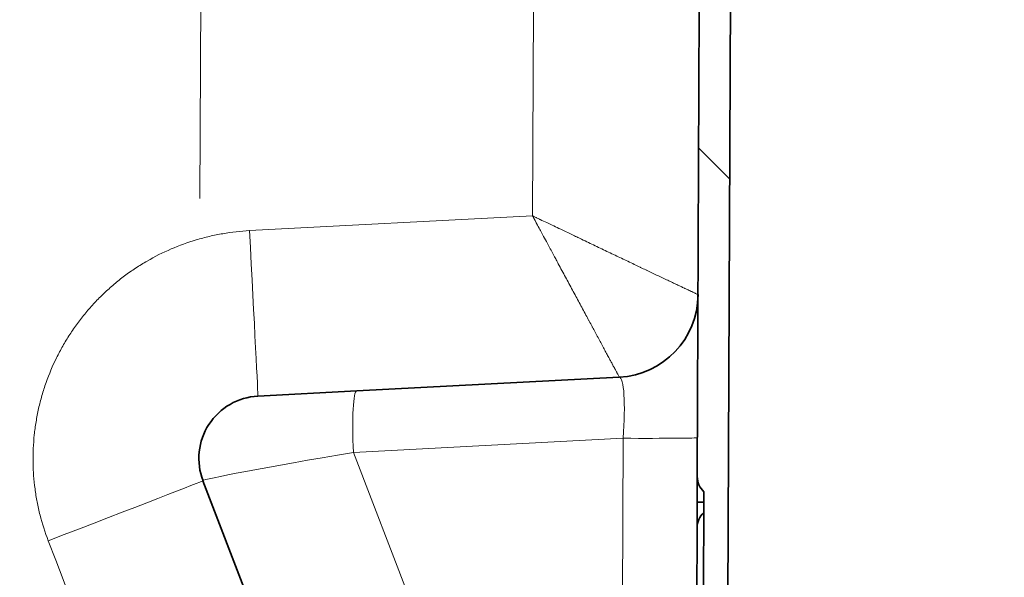
# Model space of a CAD drawing. Units: inches. Extents: x 6 to 206, y 6 to 269.
# Drawn here: x 179 to 185, y 212 to 215 of the extents above; entities that cross this region are included whole.
import ezdxf

# ---------------------------------------------------------------- set-up
doc = ezdxf.new("R2010")
doc.units = ezdxf.units.IN
doc.header["$LTSCALE"] = 25
doc.header["$MEASUREMENT"] = 0
for name, color, linetype, lineweight in [('Dimension (ANSI)', 7, 'Continuous', 18), ('Hatch (ANSI)', 7, 'Continuous', 18), ('Visible (ANSI)', 7, 'Continuous', 35), ('Visible Narrow (ANSI)', 7, 'Continuous', 5)]:
    doc.layers.add(name, color=color, linetype=linetype, lineweight=lineweight)
doc.styles.add('Spec Sheet', font='arial.ttf')
doc.dimstyles.new('Clarion Style Spec Sheet', dxfattribs={"dimscale": 25, "dimtxt": 0.08, "dimasz": 0.098425, "dimexe": 0.063, "dimexo": 0.0625, "dimgap": 0.025, "dimtad": 1, "dimdec": 3, "dimrnd": 1e-08, "dimzin": 3, "dimdsep": 46, "dimlunit": 5, "dimtxsty": 'Spec Sheet', "dimcen": 0.09, "dimdle": 0.1, "dimclrd": 256, "dimclre": 256, "dimclrt": 256, "dimadec": 0, "dimazin": 3, "dimtfac": 1.25, "dimtofl": 0, "dimtmove": 0, "dimatfit": 3, "dimfxl": 1, "dimfrac": 1, "dimtolj": 1, "dimtzin": 12, "dimlwd": -1, "dimlwe": -1, "dimarcsym": 0})

# ---------------------------------------------------------------- blocks, each defined once
blk = doc.blocks.new('*D30')
at = {"layer": 'Defpoints', "color": 0, "transparency": 16777216}
for p in [(180.2722, 216.4712), (180.2557, 212.6794), (183.2552, 212.6663)]:
    blk.add_point(p, dxfattribs=at)
at = {"layer": 'Dimension (ANSI)', "transparency": 16777216}
for p, q in [((180.2625, 214.2419), (180.2791, 218.0462)), ((177.8116, 216.482), (175.351, 216.4927)), ((185.7324, 216.4474), (191.7404, 216.4212))]:
    blk.add_line(p, q, dxfattribs=at)
for points in [[(177.8134, 216.8921), (177.8098, 216.0719), (180.2722, 216.4712)], [(185.7342, 216.8575), (185.7306, 216.0373), (183.2718, 216.4582)]]:
    blk.add_solid(points, dxfattribs=at)
at = {"layer": 'Dimension (ANSI)', "transparency": 16777216, "insert": (189.9783, 219.0976), "char_height": 2, "attachment_point": 2, "rotation": 359.75, "style": 'Spec Sheet'}
blk.add_mtext('\\A1;\\fArial|b0|i0;\\H2.0000;3"', dxfattribs=at)

msp = doc.modelspace()

# ---------------------------------------------------------------- hatches: boundary and pattern name
at = {"layer": 'Hatch (ANSI)'}
h = msp.add_hatch(dxfattribs=at)
h.set_pattern_fill('ANSI31', color=256, scale=375, angle=270, style=0)
edge = h.paths.add_edge_path()
edge.add_line((154.9708, 161.973), (157.7476, 161.8275))
edge.add_ellipse((157.7378, 161.6402), major_axis=(0.1872, -0.0098), ratio=1, start_angle=25, end_angle=90, ccw=False)
edge.add_line((157.9117, 161.7105), (158.414, 160.4671))
edge.add_spline(control_points=[(158.414, 160.4671), (158.4703, 160.3277), (158.5526, 160.2003), (158.7639, 159.9792), (158.8924, 159.8889), (159.1782, 159.7624), (159.3331, 159.728), (159.4902, 159.7247)], knot_values=[-3.527602, -3.527602, -3.527602, -3.527602, -2.382059, -2.382059, -1.197161, -1.197161, -0.000002, -0.000002, -0.000002, -0.000002], degree=3, periodic=0)
edge.add_line((159.4902, 159.7247), (164.5535, 159.6187))
edge.add_line((164.5535, 159.6187), (165.8985, 159.5905))
edge.add_line((165.8985, 159.5905), (167.2066, 159.5631))
edge.add_ellipse((167.2053, 159.5006), major_axis=(0.0625, -0.0013), ratio=1, start_angle=46.2, end_angle=90, ccw=False)
edge.add_line((167.2495, 159.5448), (167.5052, 159.2891))
edge.add_ellipse((167.8146, 159.5984), major_axis=(0.3094, -0.3094), ratio=1, start_angle=270, end_angle=315)
edge.add_line((167.8146, 159.1609), (168.211, 159.1609))
edge.add_line((168.211, 159.1609), (168.211, 159.3484))
edge.add_line((168.211, 159.3484), (167.8146, 159.3484))
edge.add_ellipse((167.8146, 159.5984), major_axis=(-0.25, 0), ratio=1, start_angle=45, end_angle=90, ccw=False)
edge.add_line((167.6378, 159.4217), (167.3821, 159.6774))
edge.add_ellipse((167.2053, 159.5006), major_axis=(-0.1768, 0.1768), ratio=1, start_angle=270, end_angle=313.8)
edge.add_line((167.2105, 159.7505), (159.4941, 159.9122))
edge.add_spline(control_points=[(159.4941, 159.9122), (159.3675, 159.9148), (159.2426, 159.9415), (159.0053, 160.0417), (158.8959, 160.1158), (158.7108, 160.3031), (158.6374, 160.4147), (158.5879, 160.5374)], knot_values=[-2.970631, -2.970631, -2.970631, -2.970631, -2.005945, -2.005945, -1.008135, -1.008135, 0, 0, 0, 0], degree=3, periodic=0)
edge.add_line((158.5879, 160.5374), (158.0855, 161.7807))
edge.add_ellipse((157.7378, 161.6402), major_axis=(-0.1405, 0.3477), ratio=1, start_angle=270, end_angle=335)
edge.add_line((157.7574, 162.0147), (154.9806, 162.1603))
edge.add_ellipse((154.961, 161.7858), major_axis=(-0.3745, 0.0196), ratio=1, start_angle=270, end_angle=363)
edge.add_line((154.586, 161.7858), (154.586, 156.1609))
edge.add_line((154.586, 156.1609), (154.7735, 156.1609))
edge.add_line((154.7735, 156.1609), (154.7735, 161.7858))
edge.add_ellipse((154.961, 161.7858), major_axis=(0, 0.1875), ratio=1, start_angle=357, end_angle=450, ccw=False)
edge = h.paths.add_edge_path()
edge.add_line((183.3216, 227.8851), (183.3093, 225.0684))
edge.add_ellipse((183.4343, 225.0678), major_axis=(-0.0005, -0.125), ratio=1, start_angle=270, end_angle=317.15636)
edge.add_line((183.3489, 224.9765), (183.3348, 221.7265))
edge.add_ellipse((183.4194, 221.6345), major_axis=(-0.092, -0.0846), ratio=1, start_angle=270, end_angle=317.15636)
edge.add_line((183.2944, 221.6351), (183.2821, 218.8184))
edge.add_ellipse((183.4071, 218.8178), major_axis=(-0.0005, -0.125), ratio=1, start_angle=270, end_angle=317.15636)
edge.add_line((183.3217, 218.7265), (183.3075, 215.4765))
edge.add_ellipse((183.3921, 215.3845), major_axis=(-0.092, -0.0846), ratio=1, start_angle=270, end_angle=317.15636)
edge.add_line((183.2671, 215.3851), (183.2548, 212.5684))
edge.add_ellipse((183.3798, 212.5678), major_axis=(-0.0005, -0.125), ratio=1, start_angle=270, end_angle=317.15636)
edge.add_line((183.2944, 212.4765), (183.2802, 209.2265))
edge.add_ellipse((183.3648, 209.1345), major_axis=(-0.092, -0.0846), ratio=1, start_angle=270, end_angle=317.15636)
edge.add_line((183.2398, 209.1351), (183.2275, 206.3184))
edge.add_ellipse((183.3525, 206.3178), major_axis=(-0.0005, -0.125), ratio=1, start_angle=270, end_angle=317.15636)
edge.add_line((183.2671, 206.2265), (183.2529, 202.9765))
edge.add_ellipse((183.3375, 202.8845), major_axis=(-0.092, -0.0846), ratio=1, start_angle=270, end_angle=317.15636)
edge.add_line((183.2125, 202.8851), (183.2003, 200.0684))
edge.add_ellipse((183.3253, 200.0678), major_axis=(-0.0005, -0.125), ratio=1, start_angle=270, end_angle=317.15636)
edge.add_line((183.2399, 199.9765), (183.2257, 196.7265))
edge.add_ellipse((183.3103, 196.6345), major_axis=(-0.092, -0.0846), ratio=1, start_angle=270, end_angle=317.15636)
edge.add_line((183.1853, 196.6351), (183.173, 193.8184))
edge.add_ellipse((183.298, 193.8178), major_axis=(-0.0005, -0.125), ratio=1, start_angle=270, end_angle=317.15636)
edge.add_line((183.2126, 193.7265), (183.1984, 190.4765))
edge.add_ellipse((183.283, 190.3845), major_axis=(-0.092, -0.0846), ratio=1, start_angle=270, end_angle=317.15636)
edge.add_line((183.158, 190.3851), (183.1457, 187.5684))
edge.add_ellipse((183.2707, 187.5678), major_axis=(-0.0005, -0.125), ratio=1, start_angle=270, end_angle=317.15636)
edge.add_line((183.1853, 187.4765), (183.1711, 184.2265))
edge.add_ellipse((183.2557, 184.1345), major_axis=(-0.092, -0.0846), ratio=1, start_angle=270, end_angle=317.15636)
edge.add_line((183.1307, 184.1351), (183.1184, 181.3184))
edge.add_ellipse((183.2434, 181.3178), major_axis=(-0.0005, -0.125), ratio=1, start_angle=270, end_angle=317.15636)
edge.add_line((183.158, 181.2265), (183.1439, 177.9765))
edge.add_ellipse((183.2285, 177.8845), major_axis=(-0.092, -0.0846), ratio=1, start_angle=270, end_angle=317.15636)
edge.add_line((183.1035, 177.8851), (183.0912, 175.0684))
edge.add_ellipse((183.2162, 175.0678), major_axis=(-0.0005, -0.125), ratio=1, start_angle=270, end_angle=317.15636)
edge.add_line((183.1308, 174.9765), (183.1166, 171.7265))
edge.add_ellipse((183.2012, 171.6345), major_axis=(-0.092, -0.0846), ratio=1, start_angle=270, end_angle=317.15636)
edge.add_line((183.0762, 171.6351), (183.0639, 168.8184))
edge.add_ellipse((183.1889, 168.8178), major_axis=(-0.0005, -0.125), ratio=1, start_angle=270, end_angle=317.15636)
edge.add_line((183.1035, 168.7265), (183.0893, 165.4765))
edge.add_ellipse((183.1739, 165.3845), major_axis=(-0.092, -0.0846), ratio=1, start_angle=270, end_angle=317.15636)
edge.add_line((183.0489, 165.3851), (183.0366, 162.5684))
edge.add_ellipse((183.1616, 162.5678), major_axis=(-0.0005, -0.125), ratio=1, start_angle=270, end_angle=317.15636)
edge.add_line((183.0762, 162.4765), (183.0705, 161.1555))
edge.add_ellipse((183.1551, 161.0635), major_axis=(-0.092, -0.0846), ratio=1, start_angle=270, end_angle=317.15636)
edge.add_line((183.0301, 161.0641), (183.0296, 160.9468))
edge.add_spline(control_points=[(183.0296, 160.9468), (183.029, 160.8239), (183.0058, 160.7022), (182.9145, 160.4681), (182.8453, 160.3587), (182.6657, 160.1682), (182.5556, 160.0903), (182.3127, 159.9831), (182.1825, 159.9542), (182.0505, 159.9514)], knot_values=[-3.937746, -3.937746, -3.937746, -3.937746, -3.001267, -3.001267, -2.023353, -2.023353, -1.006304, -1.006304, 0, 0, 0, 0], degree=3, periodic=0)
edge.add_line((182.0505, 159.9514), (172.4615, 159.7505))
edge.add_ellipse((172.4667, 159.5006), major_axis=(-0.2499, -0.0052), ratio=1, start_angle=270, end_angle=313.8)
edge.add_line((172.2899, 159.6774), (172.0342, 159.4217))
edge.add_ellipse((171.8575, 159.5984), major_axis=(-0.1768, -0.1768), ratio=1, start_angle=45, end_angle=90, ccw=False)
edge.add_line((171.8575, 159.3484), (171.461, 159.3484))
edge.add_line((171.461, 159.3484), (171.461, 159.1609))
edge.add_line((171.461, 159.1609), (171.8575, 159.1609))
edge.add_ellipse((171.8575, 159.5984), major_axis=(0.4375, 0), ratio=1, start_angle=270, end_angle=315)
edge.add_line((172.1668, 159.2891), (172.4225, 159.5448))
edge.add_ellipse((172.4667, 159.5006), major_axis=(0.0442, 0.0442), ratio=1, start_angle=46.2, end_angle=90, ccw=False)
edge.add_line((172.4654, 159.5631), (173.8985, 159.5931))
edge.add_line((173.8985, 159.5931), (175.1186, 159.6187))
edge.add_line((175.1186, 159.6187), (182.0544, 159.764))
edge.add_spline(control_points=[(182.0544, 159.764), (182.2003, 159.767), (182.3444, 159.7969), (182.6205, 159.91), (182.7491, 159.9943), (182.9718, 160.2113), (183.062, 160.3435), (183.1846, 160.634), (183.2164, 160.7892), (183.2171, 160.946)], knot_values=[-4.676073, -4.676073, -4.676073, -4.676073, -3.564005, -3.564005, -2.402732, -2.402732, -1.194986, -1.194986, 0, 0, 0, 0], degree=3, periodic=0)
edge.add_line((183.2171, 160.946), (183.5216, 230.7505))
edge.add_ellipse((183.7091, 230.7497), major_axis=(0.0008, 0.1875), ratio=1, start_angle=5.25, end_angle=90, ccw=False)
edge.add_line((183.6928, 230.9365), (184.1359, 230.9752))
edge.add_ellipse((184.0977, 231.4111), major_axis=(0.4358, 0.0381), ratio=1, start_angle=270, end_angle=352)
edge.add_line((184.5346, 231.3882), (184.5757, 232.1715))
edge.add_line((184.5757, 232.1715), (184.3884, 232.1813))
edge.add_line((184.3884, 232.1813), (184.3474, 231.398))
edge.add_ellipse((184.0977, 231.4111), major_axis=(-0.0131, -0.2497), ratio=1, start_angle=8, end_angle=90, ccw=False)
edge.add_line((184.1195, 231.162), (183.6764, 231.1232))
edge.add_ellipse((183.7091, 230.7497), major_axis=(-0.3736, -0.0327), ratio=1, start_angle=270, end_angle=328.04515)
edge.add_line((183.3749, 230.9196), (183.362, 227.9765))
edge.add_ellipse((183.4466, 227.8845), major_axis=(-0.092, -0.0846), ratio=1, start_angle=270, end_angle=317.15636)

# ---------------------------------------------------------------- linework, layer by layer
at = {"layer": 'Visible (ANSI)'}
for p, q in [((183.2171, 160.946), (183.5216, 230.7505)), ((183.2671, 215.3851), (183.2548, 212.5684)), ((181.2057, 213.0834), (182.7857, 213.1662)), ((181.2057, 213.0834), (180.6111, 213.0522)), ((183.1876, 204.9703), (180.2806, 212.5434)), ((183.2541, 212.4167), (183.2548, 212.5684)), ((183.2944, 212.4765), (183.2802, 209.2265)), ((183.2535, 212.2601), (183.2541, 212.4117)), ((183.2541, 212.4117), (183.2541, 212.4167)), ((183.2412, 209.4434), (183.2535, 212.2601))]:
    msp.add_line(p, q, dxfattribs=at)
for centre, radius, start, end in [((182.7596, 213.6655), 0.5, 273, 359.75), ((180.6307, 212.6778), 0.375, 93, 201), ((183.3798, 212.5678), 0.125, 179.75, 226.90636), ((183.3784, 212.2595), 0.125, 132.59364, 179.75)]:
    msp.add_arc(centre, radius, start, end, dxfattribs=at)
at = {"layer": 'Visible Narrow (ANSI)', "lineweight": 5}
msp.add_line((182.2636, 214.1369), (182.2689, 215.3905), dxfattribs=at)
at = {"layer": 'Visible Narrow (ANSI)'}
for p, q in [((180.5607, 214.0479), (182.2636, 214.1369)), ((183.2596, 213.6634), (183.2596, 213.6634)), ((182.8084, 212.7984), (181.1859, 212.7134)), ((182.7898, 208.5353), (182.8084, 212.7984)), ((181.1859, 212.7134), (182.7898, 208.5353)), ((183.2941, 212.4165), (183.2541, 212.4167)), ((183.2541, 212.4117), (183.2941, 212.4115))]:
    msp.add_line(p, q, dxfattribs=at)
for centre, major_axis, ratio, start_param, end_param in [((180.5587, 214.0509), (0.0523, -0.9986), 0.001816, 0, 1.567682), ((182.7596, 213.6655), (-0.0022, -0.5), 0.999999, 0.056727, 1.570796), ((182.7558, 212.7891), (-0.0309, -0.3771), 0.136703, 1.606711, 3.160054), ((181.2254, 212.7089), (-0.0196, 0.3745), 0.104362, 0, 1.553343), ((182.7558, 212.8044), (0.5, -0.0022), 0.011573, 4.817752, 6.283185), ((181.287, 212.7122), (1.0064, 0.1687), 0.017668, 1.66837, 3.145182), ((179.347, 212.185), (0.9336, 0.3584), 0.003469, 4.713406, 6.283185)]:
    msp.add_ellipse(centre, major_axis=major_axis, ratio=ratio, start_param=start_param, end_param=end_param, dxfattribs=at)
for points in [[(183.2596, 213.6634), (183.2595, 213.6633), (183.2572, 213.6643), (183.2526, 213.6664), (183.2503, 213.6675), (183.2475, 213.6688), (183.2441, 213.6703), (183.2423, 213.6712), (183.2403, 213.6721), (183.2382, 213.6731), (183.2364, 213.674), (183.2344, 213.6748), (183.2324, 213.6758), (183.2302, 213.6768), (183.2279, 213.6779), (183.2254, 213.6791), (183.2229, 213.6803), (183.2203, 213.6815), (183.2176, 213.6828), (183.2157, 213.6836), (183.2138, 213.6845), (183.2119, 213.6854), (183.2081, 213.6872), (183.2041, 213.6891), (183.1999, 213.6911), (183.1936, 213.694), (183.1869, 213.6972), (183.1797, 213.7006), (183.1785, 213.7012), (183.1772, 213.7018), (183.176, 213.7024), (183.1699, 213.7052), (183.1636, 213.7082), (183.157, 213.7113), (183.1491, 213.7151), (183.1408, 213.719), (183.132, 213.7232), (183.1316, 213.7234), (183.1313, 213.7235), (183.1309, 213.7237), (183.1269, 213.7256), (183.1228, 213.7275), (183.1187, 213.7295), (183.1142, 213.7316), (183.1097, 213.7338), (183.1051, 213.7359), (183.105, 213.736), (183.105, 213.736), (183.1049, 213.736), (183.096, 213.7402), (183.0869, 213.7446), (183.0775, 213.7491), (183.0672, 213.7539), (183.0567, 213.7589), (183.0458, 213.7641), (183.0253, 213.7738), (183.0036, 213.7841), (182.9808, 213.7949), (182.9706, 213.7998), (182.9602, 213.8047), (182.9496, 213.8098), (182.9485, 213.8103), (182.9474, 213.8108), (182.9463, 213.8113), (182.9356, 213.8165), (182.9246, 213.8217), (182.9134, 213.827), (182.9125, 213.8275), (182.9115, 213.8279), (182.9106, 213.8284), (182.8992, 213.8338), (182.8876, 213.8393), (182.876, 213.8448), (182.863, 213.851), (182.85, 213.8572), (182.8367, 213.8635), (182.8118, 213.8754), (182.7863, 213.8875), (182.7602, 213.9), (182.7344, 213.9122), (182.7081, 213.9248), (182.6812, 213.9376), (182.6547, 213.9503), (182.6276, 213.9632), (182.5999, 213.9764), (182.5862, 213.9829), (182.5724, 213.9895), (182.5585, 213.9961), (182.5528, 213.9989), (182.5471, 214.0016), (182.5413, 214.0043), (182.5332, 214.0082), (182.525, 214.0121), (182.5168, 214.016), (182.4947, 214.0266), (182.4725, 214.0372), (182.45, 214.0479), (182.4444, 214.0506), (182.4387, 214.0533), (182.4331, 214.056), (182.4191, 214.0627), (182.405, 214.0694), (182.391, 214.0761), (182.3797, 214.0815), (182.3685, 214.0868), (182.3572, 214.0922), (182.3543, 214.0936), (182.3515, 214.0949), (182.3487, 214.0963), (182.3359, 214.1024), (182.3232, 214.1085), (182.3104, 214.1145), (182.309, 214.1152), (182.3076, 214.1159), (182.3062, 214.1166), (182.2998, 214.1196), (182.2934, 214.1227), (182.287, 214.1257), (182.2863, 214.1261), (182.2856, 214.1264), (182.2849, 214.1267), (182.2778, 214.1301), (182.2707, 214.1335), (182.2636, 214.1369)], [(182.7857, 213.1662), (182.7858, 213.1662), (182.7846, 213.1685), (182.7822, 213.1729), (182.781, 213.1751), (182.7795, 213.1778), (182.7778, 213.1811), (182.7768, 213.1829), (182.7758, 213.1848), (182.7747, 213.1868), (182.7738, 213.1886), (182.7728, 213.1905), (182.7717, 213.1924), (182.7705, 213.1946), (182.7693, 213.1968), (182.768, 213.1993), (182.7667, 213.2017), (182.7654, 213.2042), (182.7639, 213.2068), (182.763, 213.2086), (182.762, 213.2105), (182.761, 213.2124), (182.759, 213.2161), (182.7569, 213.2199), (182.7547, 213.224), (182.7514, 213.2301), (182.7479, 213.2367), (182.7442, 213.2437), (182.7435, 213.2449), (182.7429, 213.2461), (182.7422, 213.2473), (182.7391, 213.2531), (182.7358, 213.2593), (182.7323, 213.2657), (182.7282, 213.2734), (182.7238, 213.2815), (182.7192, 213.2901), (182.719, 213.2904), (182.7188, 213.2908), (182.7186, 213.2912), (182.7165, 213.295), (182.7144, 213.299), (182.7122, 213.3031), (182.7099, 213.3074), (182.7075, 213.3118), (182.7051, 213.3163), (182.7051, 213.3164), (182.705, 213.3164), (182.705, 213.3165), (182.7004, 213.3251), (182.6956, 213.334), (182.6906, 213.3432), (182.6853, 213.3532), (182.6797, 213.3635), (182.674, 213.3741), (182.6633, 213.394), (182.6519, 213.4151), (182.64, 213.4374), (182.6347, 213.4473), (182.6292, 213.4574), (182.6236, 213.4678), (182.623, 213.4689), (182.6225, 213.4699), (182.6219, 213.471), (182.6163, 213.4815), (182.6105, 213.4922), (182.6046, 213.5031), (182.6041, 213.504), (182.6037, 213.5049), (182.6032, 213.5058), (182.5972, 213.5169), (182.5911, 213.5282), (182.585, 213.5396), (182.5782, 213.5522), (182.5714, 213.5649), (182.5644, 213.5779), (182.5514, 213.6021), (182.538, 213.627), (182.5243, 213.6525), (182.5108, 213.6776), (182.4969, 213.7033), (182.4828, 213.7295), (182.4689, 213.7554), (182.4547, 213.7818), (182.4402, 213.8088), (182.433, 213.8222), (182.4257, 213.8357), (182.4184, 213.8492), (182.4154, 213.8548), (182.4124, 213.8603), (182.4094, 213.8659), (182.4052, 213.8739), (182.4009, 213.8818), (182.3966, 213.8898), (182.385, 213.9114), (182.3733, 213.9331), (182.3615, 213.955), (182.3585, 213.9605), (182.3556, 213.966), (182.3526, 213.9715), (182.3452, 213.9852), (182.3379, 213.9989), (182.3305, 214.0126), (182.3246, 214.0236), (182.3187, 214.0346), (182.3127, 214.0456), (182.3113, 214.0484), (182.3098, 214.0511), (182.3083, 214.0539), (182.3016, 214.0663), (182.2949, 214.0788), (182.2882, 214.0912), (182.2875, 214.0926), (182.2867, 214.094), (182.286, 214.0953), (182.2826, 214.1016), (182.2793, 214.1078), (182.2759, 214.1141), (182.2755, 214.1147), (182.2752, 214.1154), (182.2748, 214.1161), (182.2711, 214.1231), (182.2673, 214.13), (182.2636, 214.1369)]]:
    msp.add_open_spline(points, degree=3, knots=[0, 0, 0, 0, 0.070868, 0.070868, 0.070868, 0.106022, 0.106022, 0.106022, 0.125, 0.125, 0.125, 0.141003, 0.141003, 0.141003, 0.158429, 0.158429, 0.158429, 0.175783, 0.175783, 0.175783, 0.1875, 0.1875, 0.1875, 0.210195, 0.210195, 0.210195, 0.244204, 0.244204, 0.244204, 0.25, 0.25, 0.25, 0.277835, 0.277835, 0.277835, 0.311106, 0.311106, 0.311106, 0.3125, 0.3125, 0.3125, 0.327606, 0.327606, 0.327606, 0.34375, 0.34375, 0.34375, 0.344001, 0.344001, 0.344001, 0.375, 0.375, 0.375, 0.4086, 0.4086, 0.4086, 0.471755, 0.471755, 0.471755, 0.5, 0.5, 0.5, 0.502843, 0.502843, 0.502843, 0.53125, 0.53125, 0.53125, 0.533607, 0.533607, 0.533607, 0.5625, 0.5625, 0.5625, 0.594389, 0.594389, 0.594389, 0.654301, 0.654301, 0.654301, 0.713401, 0.713401, 0.713401, 0.771734, 0.771734, 0.771734, 0.800639, 0.800639, 0.800639, 0.8125, 0.8125, 0.8125, 0.829394, 0.829394, 0.829394, 0.875, 0.875, 0.875, 0.886466, 0.886466, 0.886466, 0.914847, 0.914847, 0.914847, 0.9375, 0.9375, 0.9375, 0.943199, 0.943199, 0.943199, 0.96875, 0.96875, 0.96875, 0.97157, 0.97157, 0.97157, 0.984375, 0.984375, 0.984375, 0.985775, 0.985775, 0.985775, 1, 1, 1, 1], dxfattribs=at)
at = {"layer": 'Visible Narrow (ANSI)', "lineweight": 5}
msp.add_open_spline([(179.3492, 212.1821), (179.3297, 212.233), (179.3134, 212.2845), (179.3001, 212.3366), (179.2935, 212.3627), (179.2877, 212.3889), (179.2826, 212.4153), (179.2775, 212.4416), (179.2732, 212.4681), (179.2697, 212.4948), (179.2662, 212.5215), (179.2634, 212.5483), (179.2614, 212.5753), (179.2605, 212.5888), (179.2597, 212.6024), (179.2591, 212.616), (179.2585, 212.6295), (179.2581, 212.6431), (179.2579, 212.6567), (179.2576, 212.6839), (179.258, 212.711), (179.2593, 212.7379), (179.2605, 212.7648), (179.2625, 212.7917), (179.2653, 212.8184), (179.2681, 212.8451), (179.2717, 212.8717), (179.2761, 212.8983), (179.2804, 212.9247), (179.2856, 212.9511), (179.2915, 212.9774), (179.2974, 213.0037), (179.3041, 213.0298), (179.3116, 213.0559), (179.3191, 213.082), (179.3275, 213.108), (179.3365, 213.1335), (179.3546, 213.1846), (179.3755, 213.2343), (179.3993, 213.2825), (179.4111, 213.3066), (179.4237, 213.3303), (179.437, 213.3537), (179.4502, 213.377), (179.4642, 213.4), (179.4788, 213.4226), (179.4935, 213.4453), (179.5089, 213.4676), (179.525, 213.4895), (179.5331, 213.5004), (179.5413, 213.5113), (179.5497, 213.522), (179.558, 213.5327), (179.5665, 213.5432), (179.5752, 213.5536), (179.5925, 213.5744), (179.6103, 213.5947), (179.6287, 213.6143), (179.6471, 213.634), (179.666, 213.653), (179.6854, 213.6715), (179.7049, 213.69), (179.7249, 213.7079), (179.7455, 213.7253), (179.766, 213.7426), (179.7871, 213.7594), (179.8087, 213.7756), (179.8195, 213.7837), (179.8305, 213.7917), (179.8416, 213.7995), (179.8527, 213.8073), (179.8639, 213.8149), (179.8753, 213.8224), (179.898, 213.8374), (179.9211, 213.8517), (179.9444, 213.8652), (179.9912, 213.8922), (180.0392, 213.9163), (180.0886, 213.9376), (180.1379, 213.9588), (180.1885, 213.9772), (180.2404, 213.9926), (180.2663, 214.0004), (180.2927, 214.0074), (180.3192, 214.0136), (180.3456, 214.0198), (180.3722, 214.0252), (180.399, 214.0298), (180.4524, 214.039), (180.5063, 214.045), (180.5607, 214.0479)], degree=3, knots=[0, 0, 0, 0, 0.062507, 0.062507, 0.062507, 0.09376, 0.09376, 0.09376, 0.125, 0.125, 0.125, 0.15625, 0.15625, 0.15625, 0.17189, 0.17189, 0.17189, 0.1875, 0.1875, 0.1875, 0.218773, 0.218773, 0.218773, 0.25, 0.25, 0.25, 0.281272, 0.281272, 0.281272, 0.3125, 0.3125, 0.3125, 0.34375, 0.34375, 0.34375, 0.375, 0.375, 0.375, 0.437533, 0.437533, 0.437533, 0.468773, 0.468773, 0.468773, 0.5, 0.5, 0.5, 0.53125, 0.53125, 0.53125, 0.546889, 0.546889, 0.546889, 0.5625, 0.5625, 0.5625, 0.59376, 0.59376, 0.59376, 0.625, 0.625, 0.625, 0.656259, 0.656259, 0.656259, 0.6875, 0.6875, 0.6875, 0.703133, 0.703133, 0.703133, 0.71875, 0.71875, 0.71875, 0.75, 0.75, 0.75, 0.81249, 0.81249, 0.81249, 0.875, 0.875, 0.875, 0.90625, 0.90625, 0.90625, 0.9375, 0.9375, 0.9375, 1, 1, 1, 1], dxfattribs=at)
at = {"layer": 'Visible Narrow (ANSI)'}
msp.add_open_spline([(182.2235, 204.6962), (181.2654, 207.1915), (180.3073, 209.6868), (179.3492, 212.1821)], degree=3, dxfattribs=at)

# ---------------------------------------------------------------- dimensions: what is measured, and where the dimension line sits
at = {"layer": 'Dimension (ANSI)'}
dim = msp.add_linear_dim(base=(180.2722, 216.4712), p1=(183.2552, 212.6663), p2=(180.2557, 212.6794), angle=179.75, text='\\fArial|b0|i0;\\H2.0000;<>"', dimstyle='Clarion Style Spec Sheet', override={"dimgap": 0.025, "dimdec": 3, "dimse1": 1, "dimtol": 0, "dimlim": 0, "dimtp": 0, "dimtm": 0, "dimtdec": 2, "dimatfit": 1}, dxfattribs=at)
dim.commit()
dim.dimension.update_dxf_attribs({"geometry": '*D30', "text_midpoint": (189.9667, 216.4289), "dimtype": 160})

doc.saveas('drawing.dxf')
